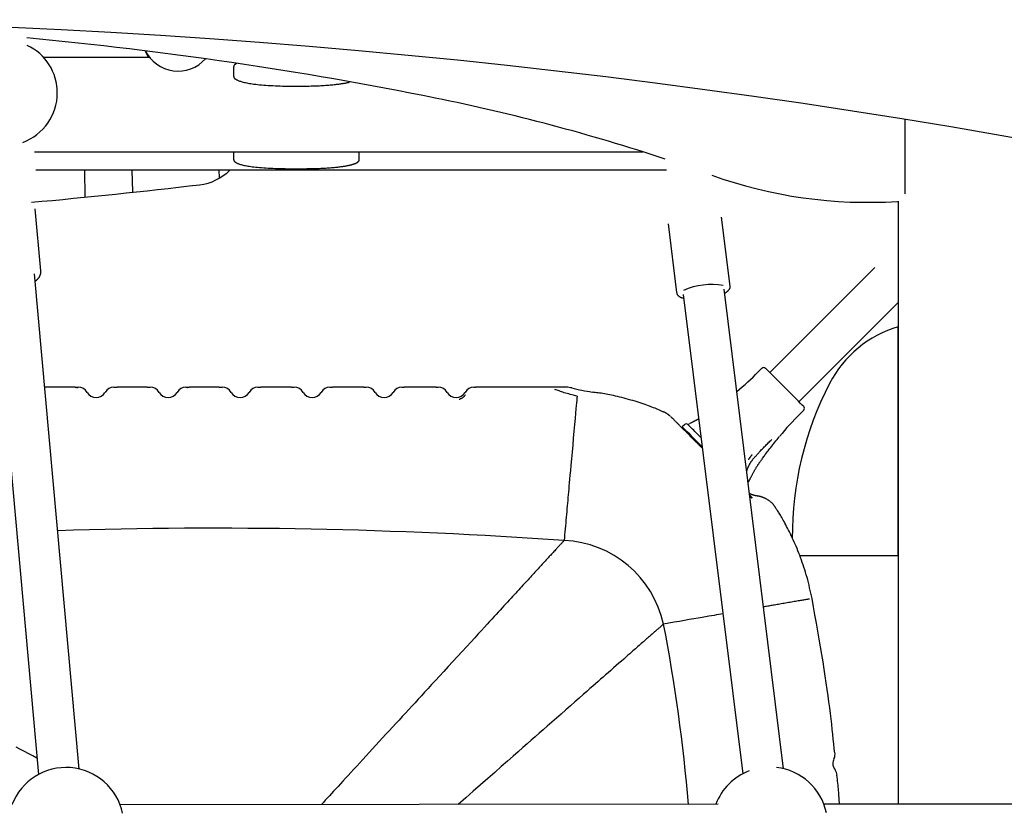
# Model space of a CAD drawing. Extents: x -5971 to 17235, y -2225 to 2730.
# Drawn here: x 1860 to 2243, y -273 to 35 of the extents above; entities that cross this region are included whole.
import ezdxf

# ---------------------------------------------------------------- set-up
doc = ezdxf.new("R2010")
doc.units = 0

msp = doc.modelspace()

# ---------------------------------------------------------------- linework, layer by layer
at = {"color": 7, "linetype": 'Continuous'}
for p, q in [((1910.67, 20.63), (1869.39, 20.63)), ((1943.29, 13.2), (1943.29, 17.16)), ((2204.2, -3.43), (2204.2, -32.34)), ((1865.84, -16.04), (2102.35, -16.04)), ((1943.29, -19.17), (1943.29, -16.04)), ((1992.11, -19.17), (1992.11, -16.04)), ((2111.59, -23.17), (1866.39, -23.17)), ((1885.29, -23.17), (1885.39, -33.54)), ((1903.64, -23.17), (1903.99, -31.64)), ((1937.78, -26.07), (1937.67, -23.17)), ((2201.7, -35.3), (2201.7, -269.88)), ((1868.3, -62.4), (1866.13, -38.29)), ((2136.35, -68.27), (2133.03, -41.52)), ((2112.19, -44.11), (2115.51, -70.85)), ((2192.65, -61.06), (2151.75, -101.96)), ((1849.95, -64.92), (1867.35, -258.33)), ((1883.23, -256.2), (1865.88, -63.49)), ((1868.28, -62.3), (1868.3, -62.4)), ((2118.11, -71.5), (2141.24, -258.03)), ((2157.12, -256.06), (2133.99, -69.53)), ((2163.06, -113.27), (2201.7, -74.64)), ((2201.59, -84.14), (2201.59, -173.13)), ((2148.66, -100.29), (2147.25, -101.7)), ((1869.86, -107.65), (1869.98, -107.65)), ((1881.59, -107.65), (1869.98, -107.65)), ((1909.6, -107.65), (1897.97, -107.65)), ((1937.65, -107.65), (1925.94, -107.65)), ((1965.74, -107.65), (1953.87, -107.65)), ((2036.72, -107.65), (2037.35, -107.65)), ((2163.51, -117.97), (2164.93, -116.55)), ((2118.58, -122.24), (2117.73, -123.09)), ((2152.6, -127.94), (2152.16, -128.39)), ((2124.8, -130.52), (2124.73, -130.59)), ((2144.92, -150.78), (2143.94, -149.8)), ((2143.94, -149.8), (2144.92, -150.78)), ((2164.54, -173.13), (2201.7, -173.13)), ((2131.68, -269.93), (1899.12, -270.09)), ((2351.99, -269.78), (2172.8, -269.9))]:
    msp.add_line(p, q, dxfattribs=at)
for points in [[(1908.7, 23.37), (1909.81, 21.3), (1910.28, 20.63)], [(1944.35, 18.27), (1944.29, 18.24), (1944.23, 18.21), (1944.16, 18.17), (1944.1, 18.14), (1944.04, 18.11), (1943.98, 18.08), (1943.93, 18.04), (1943.87, 18.01), (1943.82, 17.97), (1943.77, 17.94), (1943.72, 17.9), (1943.68, 17.86), (1943.64, 17.82), (1943.6, 17.79), (1943.56, 17.75), (1943.53, 17.71), (1943.49, 17.68), (1943.47, 17.64), (1943.44, 17.6), (1943.41, 17.57), (1943.39, 17.53), (1943.37, 17.5), (1943.36, 17.47), (1943.34, 17.43), (1943.33, 17.4), (1943.32, 17.36), (1943.31, 17.33), (1943.3, 17.3), (1943.3, 17.26), (1943.29, 17.23), (1943.29, 17.2), (1943.29, 17.16)], [(1943.29, 13.2), (1943.29, 13.18), (1943.29, 13.16), (1943.29, 13.14), (1943.29, 13.12), (1943.29, 13.1), (1943.3, 13.08), (1943.3, 13.05), (1943.31, 13.03), (1943.31, 13.01), (1943.32, 12.98), (1943.33, 12.95), (1943.34, 12.92), (1943.36, 12.89), (1943.37, 12.86), (1943.39, 12.83), (1943.41, 12.79), (1943.44, 12.76), (1943.47, 12.72), (1943.5, 12.67), (1943.54, 12.63), (1943.59, 12.57), (1943.65, 12.52), (1943.71, 12.46), (1943.79, 12.39), (1943.88, 12.32), (1943.99, 12.25), (1944.11, 12.16), (1944.25, 12.08), (1944.41, 11.99), (1944.6, 11.9), (1944.8, 11.8), (1945.04, 11.7), (1945.3, 11.6), (1945.58, 11.5), (1945.9, 11.39), (1946.24, 11.29), (1946.61, 11.18), (1947.01, 11.08), (1947.43, 10.98), (1947.87, 10.87), (1948.34, 10.77), (1948.84, 10.68), (1949.37, 10.58), (1949.93, 10.49), (1950.53, 10.4), (1951.17, 10.31), (1951.84, 10.23), (1952.56, 10.15), (1953.32, 10.07), (1954.12, 10), (1954.96, 9.93), (1955.83, 9.87), (1956.72, 9.81), (1957.63, 9.76), (1958.55, 9.71), (1959.49, 9.66), (1960.42, 9.63), (1961.36, 9.59), (1962.3, 9.56), (1963.24, 9.54), (1964.18, 9.52), (1965.13, 9.51), (1966.08, 9.5), (1967.03, 9.49), (1967.98, 9.49), (1968.93, 9.5), (1969.87, 9.51), (1970.79, 9.52), (1971.7, 9.54), (1972.58, 9.56), (1973.44, 9.58), (1974.26, 9.6), (1975.05, 9.63), (1975.8, 9.66), (1976.51, 9.69), (1977.2, 9.72), (1977.85, 9.76), (1978.49, 9.8), (1979.1, 9.84), (1979.69, 9.88), (1980.26, 9.93), (1980.82, 9.97), (1981.35, 10.02), (1981.87, 10.07), (1982.37, 10.12), (1982.85, 10.17), (1983.3, 10.22), (1983.73, 10.28), (1984.14, 10.33), (1984.53, 10.38), (1984.9, 10.43), (1985.24, 10.48), (1985.57, 10.52), (1985.88, 10.57), (1986.17, 10.62), (1986.45, 10.67), (1986.71, 10.72), (1986.96, 10.78), (1987.21, 10.83), (1987.44, 10.88), (1987.66, 10.93), (1987.88, 10.98), (1988.1, 11.03), (1988.32, 11.08)], [(1943.29, -19.17), (1943.29, -19.19), (1943.29, -19.21), (1943.29, -19.23), (1943.29, -19.25), (1943.29, -19.27), (1943.3, -19.29), (1943.3, -19.32), (1943.31, -19.34), (1943.31, -19.36), (1943.32, -19.39), (1943.33, -19.42), (1943.34, -19.44), (1943.36, -19.47), (1943.37, -19.51), (1943.39, -19.54), (1943.41, -19.58), (1943.44, -19.61), (1943.47, -19.65), (1943.5, -19.7), (1943.54, -19.74), (1943.59, -19.79), (1943.65, -19.85), (1943.71, -19.91), (1943.79, -19.97), (1943.88, -20.04), (1943.99, -20.11), (1944.11, -20.19), (1944.25, -20.28), (1944.41, -20.36), (1944.6, -20.46), (1944.8, -20.55), (1945.04, -20.64), (1945.3, -20.74), (1945.58, -20.84), (1945.9, -20.94), (1946.24, -21.04), (1946.61, -21.13), (1947.01, -21.23), (1947.43, -21.33), (1947.87, -21.42), (1948.34, -21.51), (1948.84, -21.61), (1949.37, -21.69), (1949.93, -21.78), (1950.53, -21.86), (1951.17, -21.94), (1951.84, -22.01), (1952.56, -22.08), (1953.32, -22.15), (1954.12, -22.21), (1954.96, -22.27), (1955.83, -22.32), (1956.72, -22.37), (1957.63, -22.42), (1958.55, -22.46), (1959.49, -22.5), (1960.42, -22.53), (1961.36, -22.56), (1962.3, -22.58), (1963.24, -22.6), (1964.18, -22.62), (1965.13, -22.63), (1966.08, -22.64), (1967.03, -22.64), (1967.98, -22.64), (1968.93, -22.64), (1969.87, -22.63), (1970.79, -22.62), (1971.7, -22.6), (1972.58, -22.59), (1973.44, -22.57), (1974.26, -22.55), (1975.05, -22.53), (1975.8, -22.5), (1976.51, -22.48), (1977.2, -22.45), (1977.85, -22.42), (1978.49, -22.38), (1979.1, -22.35), (1979.69, -22.31), (1980.26, -22.27), (1980.82, -22.23), (1981.36, -22.19), (1981.88, -22.15), (1982.38, -22.1), (1982.86, -22.06), (1983.32, -22.01), (1983.76, -21.96), (1984.18, -21.92), (1984.58, -21.87), (1984.97, -21.82), (1985.33, -21.77), (1985.67, -21.72), (1986, -21.67), (1986.32, -21.62), (1986.61, -21.57), (1986.9, -21.53), (1987.17, -21.48), (1987.42, -21.43), (1987.67, -21.38), (1987.9, -21.33), (1988.12, -21.28), (1988.34, -21.23), (1988.54, -21.19), (1988.73, -21.14), (1988.91, -21.09), (1989.09, -21.05), (1989.25, -21), (1989.41, -20.96), (1989.56, -20.91), (1989.71, -20.86), (1989.85, -20.82), (1989.99, -20.77), (1990.12, -20.73), (1990.24, -20.68), (1990.36, -20.63), (1990.48, -20.59), (1990.59, -20.54), (1990.7, -20.5), (1990.8, -20.45), (1990.9, -20.41), (1990.99, -20.36), (1991.08, -20.32), (1991.16, -20.27), (1991.24, -20.23), (1991.31, -20.19), (1991.38, -20.14), (1991.45, -20.1), (1991.51, -20.05), (1991.58, -20), (1991.63, -19.96), (1991.68, -19.91), (1991.73, -19.87), (1991.78, -19.82), (1991.82, -19.78), (1991.86, -19.74), (1991.9, -19.7), (1991.93, -19.66), (1991.96, -19.62), (1991.98, -19.59), (1992.01, -19.55), (1992.03, -19.52), (1992.04, -19.48), (1992.06, -19.45), (1992.07, -19.41), (1992.08, -19.38), (1992.09, -19.34), (1992.09, -19.31), (1992.1, -19.27), (1992.1, -19.24), (1992.11, -19.21), (1992.11, -19.17)], [(1866.14, -66.37), (1866.25, -66.29), (1866.36, -66.2), (1866.47, -66.12), (1866.58, -66.03), (1866.68, -65.94), (1866.79, -65.85), (1866.89, -65.76), (1866.99, -65.66), (1867.08, -65.56), (1867.18, -65.46), (1867.27, -65.36), (1867.35, -65.25), (1867.43, -65.14), (1867.51, -65.03), (1867.59, -64.92), (1867.66, -64.8), (1867.73, -64.68), (1867.8, -64.56), (1867.86, -64.44), (1867.92, -64.32), (1867.98, -64.2), (1868.03, -64.08), (1868.08, -63.96), (1868.12, -63.84), (1868.16, -63.72), (1868.2, -63.61), (1868.23, -63.5), (1868.25, -63.39), (1868.27, -63.29), (1868.29, -63.18), (1868.3, -63.08), (1868.31, -62.98), (1868.31, -62.89), (1868.31, -62.8), (1868.3, -62.71), (1868.29, -62.62), (1868.28, -62.53), (1868.27, -62.44), (1868.25, -62.36), (1868.24, -62.27)], [(2134.17, -71.01), (2134.24, -70.97), (2134.32, -70.94), (2134.39, -70.9), (2134.47, -70.86), (2134.54, -70.83), (2134.62, -70.79), (2134.69, -70.74), (2134.77, -70.7), (2134.84, -70.65), (2134.92, -70.6), (2135, -70.55), (2135.07, -70.5), (2135.15, -70.44), (2135.23, -70.38), (2135.3, -70.32), (2135.38, -70.25), (2135.46, -70.18), (2135.53, -70.11), (2135.61, -70.04), (2135.68, -69.96), (2135.75, -69.89), (2135.82, -69.81), (2135.88, -69.73), (2135.95, -69.65), (2136, -69.57), (2136.06, -69.49), (2136.11, -69.41), (2136.15, -69.33), (2136.19, -69.25), (2136.23, -69.17), (2136.26, -69.09), (2136.28, -69.01), (2136.3, -68.93), (2136.32, -68.85), (2136.33, -68.76), (2136.33, -68.68), (2136.34, -68.6), (2136.34, -68.52), (2136.34, -68.44), (2136.34, -68.36)], [(2115.54, -70.87), (2115.54, -70.91), (2115.54, -70.95), (2115.54, -71), (2115.54, -71.04), (2115.54, -71.09), (2115.55, -71.13), (2115.56, -71.18), (2115.58, -71.23), (2115.6, -71.29), (2115.62, -71.34), (2115.65, -71.4), (2115.69, -71.46), (2115.72, -71.52), (2115.76, -71.58), (2115.81, -71.64), (2115.85, -71.7), (2115.9, -71.76), (2115.96, -71.83), (2116.02, -71.89), (2116.08, -71.95), (2116.14, -72.01), (2116.21, -72.07), (2116.28, -72.13), (2116.36, -72.19), (2116.44, -72.25), (2116.52, -72.3), (2116.6, -72.35), (2116.69, -72.4), (2116.78, -72.45), (2116.87, -72.5), (2116.96, -72.55), (2117.04, -72.59), (2117.13, -72.63), (2117.21, -72.67), (2117.3, -72.7), (2117.38, -72.74), (2117.46, -72.77), (2117.54, -72.8), (2117.62, -72.82), (2117.7, -72.85), (2117.78, -72.87), (2117.85, -72.89), (2117.93, -72.91), (2118, -72.92), (2118.07, -72.94), (2118.15, -72.95), (2118.22, -72.97), (2118.29, -72.98)], [(2164.93, -115.14), (2164.93, -115.14), (2164.37, -114.58), (2163.73, -113.94), (2162.89, -113.1), (2161.85, -112.06), (2160.67, -110.88), (2159.39, -109.6), (2150.08, -100.29)], [(1881.59, -107.65), (1882.14, -107.69), (1882.69, -107.81)], [(1881.59, -107.65), (1882.85, -107.65)], [(1896.72, -107.65), (1897.97, -107.65)], [(1909.6, -107.65), (1910.85, -107.65)], [(1924.72, -107.65), (1925.94, -107.65)], [(1925.14, -107.73), (1925.38, -107.69), (1925.94, -107.65)], [(1937.65, -107.65), (1938.85, -107.65)], [(1952.72, -107.65), (1953.87, -107.65)], [(1965.74, -107.65), (1966.85, -107.65)], [(1980.72, -107.65), (1981.76, -107.65)], [(1993.87, -107.65), (1981.76, -107.65)], [(1993.87, -107.65), (1994.85, -107.65)], [(2008.72, -107.65), (2009.59, -107.65)], [(2022.07, -107.65), (2009.59, -107.65)], [(2022.07, -107.65), (2022.85, -107.65)], [(2031.02, -112.29), (2031.2, -112.23), (2031.37, -112.16), (2031.54, -112.09), (2031.71, -112.02), (2031.88, -111.94), (2032.04, -111.85), (2032.2, -111.76), (2032.35, -111.66), (2032.5, -111.56), (2032.64, -111.44), (2032.77, -111.32), (2032.9, -111.19), (2033.03, -111.06), (2033.15, -110.92), (2033.27, -110.78), (2033.39, -110.64)], [(2072.68, -107.65), (2037.35, -107.65)], [(2076.81, -111.12), (2076.15, -110.95), (2075.48, -110.78), (2074.83, -110.61), (2074.19, -110.44), (2073.56, -110.27), (2072.96, -110.1), (2072.37, -109.93), (2071.82, -109.76), (2071.3, -109.6), (2070.8, -109.44), (2070.33, -109.27), (2069.88, -109.11), (2069.45, -108.95), (2069.03, -108.79), (2068.61, -108.63), (2068.21, -108.48)], [(2110.42, -117.3), (2109.89, -117.06), (2109.36, -116.82), (2108.82, -116.58), (2108.27, -116.34), (2107.71, -116.1), (2107.14, -115.85), (2106.55, -115.61), (2105.94, -115.36), (2105.31, -115.12), (2104.65, -114.87), (2103.97, -114.62), (2103.27, -114.37), (2102.54, -114.12), (2101.79, -113.87), (2101.01, -113.62), (2100.21, -113.37), (2099.39, -113.12), (2098.55, -112.86), (2097.69, -112.62), (2096.83, -112.37), (2095.96, -112.13), (2095.1, -111.9), (2094.24, -111.68), (2093.4, -111.46), (2092.58, -111.26), (2091.78, -111.07), (2091, -110.89), (2090.24, -110.73), (2089.51, -110.57), (2088.8, -110.43), (2088.1, -110.3), (2087.44, -110.18), (2086.79, -110.08), (2086.17, -109.99), (2085.56, -109.9), (2084.97, -109.83), (2084.39, -109.76), (2083.82, -109.7), (2083.25, -109.64), (2082.69, -109.58)], [(2076.82, -111.13), (2076.79, -111.44), (2076.76, -111.79), (2076.72, -112.25), (2076.66, -112.85), (2076.59, -113.66), (2076.5, -114.7), (2076.38, -116.04), (2076.23, -117.73), (2076.04, -119.78), (2075.83, -122.15), (2075.6, -124.73), (2075.35, -127.45), (2075.1, -130.21), (2074.86, -132.93), (2074.62, -135.53), (2074.41, -137.91), (2074.22, -140.01), (2074.05, -141.85), (2073.91, -143.46), (2073.78, -144.89), (2073.67, -146.18), (2073.56, -147.35), (2073.46, -148.45), (2073.36, -149.52), (2073.27, -150.59), (2073.17, -151.67), (2073.07, -152.76), (2072.98, -153.84), (2072.88, -154.94), (2072.78, -156.04), (2072.68, -157.15), (2072.58, -158.26), (2072.48, -159.37), (2072.38, -160.49), (2072.28, -161.62), (2072.17, -162.75), (2072.07, -163.88), (2071.97, -165.01), (2071.87, -166.14), (2071.77, -167.27)], [(2113.19, -119.07), (2113.12, -119), (2113.04, -118.93), (2112.97, -118.86), (2112.89, -118.79), (2112.81, -118.73), (2112.73, -118.66), (2112.65, -118.58), (2112.56, -118.51), (2112.46, -118.44), (2112.36, -118.37), (2112.26, -118.29), (2112.16, -118.22), (2112.05, -118.15), (2111.95, -118.07), (2111.84, -118), (2111.73, -117.93), (2111.63, -117.86), (2111.52, -117.8), (2111.42, -117.74), (2111.32, -117.68), (2111.23, -117.62), (2111.13, -117.57), (2111.05, -117.52), (2110.96, -117.48), (2110.89, -117.44), (2110.81, -117.4), (2110.75, -117.37), (2110.68, -117.34), (2110.62, -117.32), (2110.56, -117.3), (2110.5, -117.27), (2110.44, -117.25)], [(2125.54, -131.4), (2125.35, -131.21), (2125.17, -131.03), (2124.98, -130.84), (2124.79, -130.65), (2124.6, -130.46), (2124.41, -130.27), (2124.21, -130.06), (2124, -129.86), (2123.79, -129.64), (2123.57, -129.42), (2123.34, -129.2), (2123.11, -128.97), (2122.87, -128.73), (2122.62, -128.48), (2122.37, -128.23), (2122.11, -127.97), (2121.85, -127.71), (2121.58, -127.44), (2121.31, -127.17), (2121.04, -126.9), (2120.76, -126.62), (2120.49, -126.35), (2120.22, -126.08), (2119.95, -125.81), (2119.68, -125.54), (2119.43, -125.28), (2119.17, -125.03), (2118.92, -124.78), (2118.68, -124.54), (2118.44, -124.3), (2118.2, -124.06), (2117.97, -123.83), (2117.74, -123.6), (2117.52, -123.38), (2117.3, -123.16), (2117.09, -122.95), (2116.88, -122.74), (2116.67, -122.53), (2116.47, -122.33), (2116.27, -122.13), (2116.08, -121.94), (2115.88, -121.74), (2115.7, -121.56), (2115.51, -121.37), (2115.34, -121.19), (2115.16, -121.02), (2114.99, -120.85), (2114.83, -120.69), (2114.68, -120.53), (2114.53, -120.38), (2114.38, -120.24), (2114.25, -120.11), (2114.13, -119.99), (2114.01, -119.87), (2113.91, -119.77), (2113.82, -119.68), (2113.75, -119.61), (2113.69, -119.54), (2113.63, -119.49), (2113.59, -119.45), (2113.55, -119.41), (2113.52, -119.38), (2113.49, -119.35), (2113.46, -119.32)], [(2121.4, -123.65), (2121.03, -123.28), (2120.44, -122.69), (2120.07, -122.32), (2119.97, -122.22), (2119.94, -122.18), (2119.93, -122.18)], [(2124.12, -119.97), (2124.03, -120.02), (2123.93, -120.07), (2123.84, -120.12), (2123.74, -120.17), (2123.64, -120.23), (2123.53, -120.28), (2123.42, -120.34), (2123.31, -120.41), (2123.18, -120.47), (2123.05, -120.54), (2122.91, -120.61), (2122.77, -120.68), (2122.62, -120.76), (2122.46, -120.84), (2122.3, -120.92), (2122.13, -121.01), (2121.96, -121.1), (2121.79, -121.19), (2121.61, -121.28), (2121.42, -121.38), (2121.24, -121.48), (2121.05, -121.58), (2120.86, -121.68), (2120.67, -121.78)], [(2125.47, -130.83), (2123.21, -128.57), (2121.83, -127.19), (2120.61, -125.97), (2119.58, -124.95), (2117.73, -123.09)], [(2125.03, -127.28), (2123.51, -125.76), (2123.03, -125.28), (2122.57, -124.82), (2122.15, -124.4), (2121.76, -124.01), (2121.4, -123.65)], [(2145.66, -135.13), (2145.87, -134.89), (2146.09, -134.65), (2146.3, -134.41), (2146.52, -134.16), (2146.74, -133.91), (2146.97, -133.66), (2147.2, -133.41), (2147.44, -133.15), (2147.68, -132.88), (2147.93, -132.61), (2148.19, -132.34), (2148.46, -132.06), (2148.73, -131.77), (2149.01, -131.48), (2149.29, -131.19), (2149.59, -130.89), (2149.89, -130.58), (2150.2, -130.27), (2150.51, -129.96), (2150.83, -129.64), (2151.15, -129.32), (2151.47, -129), (2151.8, -128.68), (2152.12, -128.36)], [(2147.96, -136.68), (2148.14, -136.41), (2148.34, -136.13), (2148.53, -135.85), (2148.73, -135.57), (2148.94, -135.27), (2149.16, -134.97), (2149.38, -134.65), (2149.63, -134.32), (2149.88, -133.97), (2150.15, -133.6), (2150.44, -133.22), (2150.74, -132.82), (2151.06, -132.4), (2151.4, -131.97), (2151.75, -131.51), (2152.11, -131.05), (2152.49, -130.56), (2152.89, -130.07), (2153.3, -129.56), (2153.72, -129.04), (2154.15, -128.51), (2154.58, -127.98), (2155.02, -127.44), (2155.46, -126.9)], [(2144.88, -133.82), (2144.84, -133.86), (2144.81, -133.9), (2144.78, -133.95), (2144.74, -133.99), (2144.71, -134.04), (2144.67, -134.1), (2144.63, -134.15), (2144.58, -134.21), (2144.53, -134.28), (2144.48, -134.34), (2144.43, -134.42), (2144.37, -134.49), (2144.31, -134.57), (2144.25, -134.65), (2144.19, -134.73), (2144.13, -134.81), (2144.07, -134.9), (2144.01, -134.98), (2143.95, -135.06), (2143.89, -135.14), (2143.84, -135.21), (2143.78, -135.28), (2143.73, -135.35), (2143.68, -135.42), (2143.64, -135.48), (2143.6, -135.53), (2143.56, -135.59), (2143.52, -135.64), (2143.49, -135.68), (2143.46, -135.73), (2143.43, -135.77), (2143.39, -135.81)], [(2142.77, -140.38), (2142.79, -140.31), (2142.81, -140.24), (2142.83, -140.16), (2142.85, -140.09), (2142.88, -140.01), (2142.9, -139.93), (2142.93, -139.84), (2142.96, -139.75), (2142.99, -139.65), (2143.03, -139.54), (2143.07, -139.43), (2143.12, -139.32), (2143.17, -139.19), (2143.22, -139.06), (2143.28, -138.93), (2143.34, -138.79), (2143.4, -138.64), (2143.47, -138.49), (2143.54, -138.34), (2143.62, -138.18), (2143.7, -138.02), (2143.78, -137.86), (2143.86, -137.69), (2143.95, -137.53), (2144.04, -137.37), (2144.14, -137.2), (2144.23, -137.04), (2144.33, -136.88), (2144.43, -136.72), (2144.53, -136.57), (2144.64, -136.41), (2144.74, -136.26), (2144.85, -136.12), (2144.97, -135.97), (2145.08, -135.83), (2145.19, -135.69), (2145.31, -135.55), (2145.43, -135.41), (2145.54, -135.27), (2145.66, -135.13)], [(2143.39, -144.62), (2143.45, -144.51), (2143.51, -144.39), (2143.58, -144.28), (2143.64, -144.16), (2143.71, -144.04), (2143.78, -143.91), (2143.85, -143.78), (2143.92, -143.65), (2143.99, -143.51), (2144.07, -143.36), (2144.15, -143.21), (2144.23, -143.05), (2144.31, -142.89), (2144.4, -142.72), (2144.48, -142.55), (2144.58, -142.37), (2144.67, -142.19), (2144.77, -142), (2144.87, -141.81), (2144.97, -141.61), (2145.08, -141.41), (2145.18, -141.21), (2145.29, -141.01), (2145.4, -140.81), (2145.51, -140.61), (2145.62, -140.41), (2145.73, -140.21), (2145.85, -140.01), (2145.96, -139.81), (2146.07, -139.62), (2146.18, -139.42), (2146.29, -139.23), (2146.41, -139.05), (2146.51, -138.86), (2146.62, -138.68), (2146.73, -138.51), (2146.84, -138.34), (2146.95, -138.17), (2147.05, -138.01), (2147.15, -137.85), (2147.26, -137.69), (2147.36, -137.54), (2147.46, -137.39), (2147.56, -137.25), (2147.66, -137.11), (2147.76, -136.96), (2147.86, -136.82), (2147.96, -136.68)], [(2146.98, -149.98), (2146.85, -149.96), (2146.72, -149.94), (2146.6, -149.92), (2146.47, -149.9), (2146.34, -149.88), (2146.21, -149.85), (2146.09, -149.82), (2145.96, -149.8), (2145.83, -149.76), (2145.7, -149.73), (2145.58, -149.69), (2145.45, -149.66), (2145.33, -149.62), (2145.21, -149.58), (2145.1, -149.54), (2144.99, -149.5), (2144.88, -149.46), (2144.78, -149.42), (2144.68, -149.39), (2144.59, -149.35), (2144.5, -149.32), (2144.42, -149.28), (2144.34, -149.25), (2144.27, -149.22), (2144.2, -149.19), (2144.14, -149.16), (2144.09, -149.13), (2144.03, -149.1), (2143.98, -149.08), (2143.94, -149.05), (2143.89, -149.03), (2143.84, -149)], [(2153.98, -154.48), (2153.94, -154.41), (2153.9, -154.34), (2153.85, -154.26), (2153.81, -154.18), (2153.76, -154.1), (2153.7, -154.02), (2153.64, -153.93), (2153.58, -153.84), (2153.5, -153.74), (2153.42, -153.64), (2153.33, -153.54), (2153.23, -153.42), (2153.13, -153.31), (2153.02, -153.19), (2152.9, -153.07), (2152.77, -152.94), (2152.64, -152.81), (2152.5, -152.68), (2152.35, -152.55), (2152.2, -152.41), (2152.05, -152.28), (2151.89, -152.14), (2151.73, -152.01), (2151.57, -151.89), (2151.4, -151.77), (2151.23, -151.65), (2151.06, -151.53), (2150.89, -151.42), (2150.72, -151.32), (2150.55, -151.22), (2150.38, -151.12), (2150.2, -151.03), (2150.03, -150.94), (2149.86, -150.86), (2149.68, -150.78), (2149.51, -150.71), (2149.34, -150.64), (2149.18, -150.57), (2149.01, -150.51), (2148.86, -150.45), (2148.7, -150.39), (2148.56, -150.34), (2148.41, -150.3), (2148.27, -150.26), (2148.14, -150.22), (2148.01, -150.19), (2147.89, -150.16), (2147.78, -150.13), (2147.66, -150.11), (2147.56, -150.09), (2147.45, -150.07), (2147.35, -150.06), (2147.26, -150.05), (2147.16, -150.03), (2147.07, -150.02), (2146.98, -150.02)], [(2168.17, -189.88), (2167.94, -188.84), (2167.71, -187.8), (2167.48, -186.76), (2167.25, -185.72), (2167, -184.69), (2166.75, -183.66), (2166.49, -182.64), (2166.23, -181.64), (2165.95, -180.64), (2165.65, -179.65), (2165.35, -178.67), (2165.04, -177.7), (2164.72, -176.75), (2164.4, -175.8), (2164.07, -174.87), (2163.73, -173.95), (2163.39, -173.05), (2163.04, -172.15), (2162.69, -171.27), (2162.33, -170.4), (2161.97, -169.54), (2161.61, -168.7), (2161.24, -167.87), (2160.87, -167.05), (2160.5, -166.24), (2160.12, -165.45), (2159.75, -164.68), (2159.37, -163.93), (2159, -163.2), (2158.64, -162.49), (2158.29, -161.81), (2157.94, -161.16), (2157.61, -160.54), (2157.29, -159.95), (2156.98, -159.4), (2156.69, -158.87), (2156.4, -158.37), (2156.13, -157.9), (2155.87, -157.46), (2155.63, -157.05), (2155.39, -156.67), (2155.17, -156.31), (2154.95, -155.98), (2154.75, -155.66), (2154.55, -155.35), (2154.35, -155.06), (2154.16, -154.77), (2153.97, -154.49)], [(2071.77, -167.27), (2071.77, -167.28), (2071.76, -167.28), (2071.76, -167.28), (2071.76, -167.28), (2071.76, -167.29), (2071.75, -167.29), (2071.75, -167.29), (2071.75, -167.3), (2071.74, -167.3), (2071.73, -167.31), (2071.73, -167.32), (2071.72, -167.33), (2071.71, -167.34), (2071.7, -167.34), (2071.69, -167.36), (2071.68, -167.37), (2071.67, -167.38), (2071.66, -167.39), (2071.65, -167.4), (2071.63, -167.42), (2071.62, -167.44), (2071.6, -167.46), (2071.57, -167.49), (2071.55, -167.52), (2071.52, -167.55), (2071.48, -167.59), (2071.44, -167.63), (2071.39, -167.68), (2071.34, -167.74), (2071.28, -167.81), (2071.21, -167.88), (2071.13, -167.97), (2071.04, -168.06), (2070.95, -168.17), (2070.84, -168.28), (2070.72, -168.41), (2070.59, -168.55), (2070.45, -168.7), (2070.3, -168.87), (2070.14, -169.05), (2069.96, -169.24), (2069.77, -169.44), (2069.57, -169.66), (2069.36, -169.89), (2069.13, -170.14), (2068.9, -170.4), (2068.65, -170.67), (2068.38, -170.96), (2068.11, -171.26), (2067.82, -171.57), (2067.52, -171.9), (2067.21, -172.24), (2066.89, -172.58), (2066.56, -172.94), (2066.23, -173.31), (2065.88, -173.68), (2065.53, -174.07), (2065.17, -174.46), (2064.81, -174.85), (2064.43, -175.26), (2064.06, -175.67), (2063.67, -176.09), (2063.28, -176.51), (2062.88, -176.95), (2062.48, -177.38), (2062.07, -177.83), (2061.66, -178.28), (2061.24, -178.73), (2060.82, -179.19), (2060.39, -179.66), (2059.96, -180.13), (2059.53, -180.6), (2059.09, -181.08), (2058.64, -181.57), (2058.19, -182.06), (2057.73, -182.56), (2057.25, -183.07), (2056.77, -183.6), (2056.28, -184.14), (2055.77, -184.69), (2055.24, -185.26), (2054.7, -185.85), (2054.15, -186.46), (2053.57, -187.08), (2052.99, -187.72), (2052.38, -188.38), (2051.76, -189.06), (2051.12, -189.76), (2050.46, -190.47), (2049.78, -191.21), (2049.09, -191.96), (2048.38, -192.74), (2047.65, -193.53), (2046.9, -194.35), (2046.14, -195.18), (2045.35, -196.04), (2044.54, -196.91), (2043.7, -197.83), (2042.81, -198.81), (2041.84, -199.85), (2040.8, -200.99), (2039.65, -202.24), (2038.39, -203.61), (2037, -205.13), (2035.47, -206.79), (2033.82, -208.59), (2032.09, -210.47), (2030.31, -212.42), (2028.5, -214.38), (2026.71, -216.33), (2024.97, -218.23), (2023.3, -220.04), (2021.73, -221.75), (2020.26, -223.36), (2018.86, -224.87), (2017.54, -226.32), (2016.26, -227.71), (2015.01, -229.07), (2013.79, -230.4), (2012.57, -231.73), (2011.34, -233.06), (2010.11, -234.41), (2008.86, -235.76), (2007.61, -237.13), (2006.34, -238.51), (2005.07, -239.89), (2003.79, -241.29), (2002.5, -242.69), (2001.2, -244.11), (1999.89, -245.53), (1998.59, -246.94), (1997.3, -248.35), (1996.02, -249.75), (1994.75, -251.12), (1993.52, -252.47), (1992.31, -253.79), (1991.13, -255.07), (1989.99, -256.31), (1988.89, -257.51), (1987.82, -258.67), (1986.78, -259.8), (1985.79, -260.89), (1984.82, -261.94), (1983.89, -262.95), (1983, -263.92), (1982.14, -264.86), (1981.31, -265.76), (1980.5, -266.65), (1979.7, -267.51), (1978.92, -268.36), (1978.15, -269.2), (1977.38, -270.04)], [(2163.31, -172.94), (2163.77, -173.06), (2164.54, -173.13)], [(2167.2, -190.05), (2166.95, -190.09), (2166.68, -190.14), (2166.42, -190.18), (2166.14, -190.23), (2165.85, -190.28), (2165.54, -190.33), (2165.22, -190.39), (2164.87, -190.45), (2164.5, -190.51), (2164.1, -190.58), (2163.68, -190.65), (2163.24, -190.73), (2162.78, -190.81), (2162.3, -190.89), (2161.8, -190.98), (2161.28, -191.07), (2160.74, -191.16), (2160.19, -191.25), (2159.63, -191.35), (2159.06, -191.45), (2158.49, -191.55), (2157.91, -191.64), (2157.35, -191.74), (2156.78, -191.84), (2156.23, -191.93), (2155.69, -192.03), (2155.15, -192.12), (2154.63, -192.21), (2154.13, -192.29), (2153.63, -192.38), (2153.15, -192.46), (2152.68, -192.54), (2152.23, -192.62), (2151.79, -192.7), (2151.36, -192.77), (2150.94, -192.84), (2150.53, -192.91), (2150.12, -192.98), (2149.72, -193.05), (2149.32, -193.12)], [(2176.99, -250.07), (2176.82, -248.25), (2176.64, -246.42), (2176.45, -244.57), (2176.26, -242.69), (2176.05, -240.76), (2175.84, -238.78), (2175.6, -236.73), (2175.35, -234.61), (2175.07, -232.4), (2174.77, -230.11), (2174.45, -227.72), (2174.1, -225.26), (2173.73, -222.7), (2173.33, -220.06), (2172.91, -217.34), (2172.46, -214.53), (2171.98, -211.63), (2171.48, -208.67), (2170.96, -205.63), (2170.42, -202.55), (2169.87, -199.42), (2169.31, -196.26), (2168.74, -193.08), (2168.17, -189.88)], [(2133.53, -195.83), (2132.73, -195.97), (2131.9, -196.11), (2131.04, -196.26), (2130.12, -196.42), (2129.11, -196.59), (2128.01, -196.78), (2126.78, -196.99), (2125.42, -197.23), (2123.9, -197.49), (2122.24, -197.77), (2120.45, -198.08), (2118.57, -198.4), (2116.61, -198.74), (2114.59, -199.09), (2112.52, -199.44), (2110.44, -199.8)], [(2110.44, -199.8), (2110.44, -199.8), (2110.44, -199.8), (2110.43, -199.8), (2110.43, -199.81), (2110.43, -199.81), (2110.42, -199.81), (2110.42, -199.81), (2110.41, -199.82), (2110.41, -199.82), (2110.4, -199.83), (2110.39, -199.84), (2110.39, -199.84), (2110.38, -199.85), (2110.37, -199.86), (2110.36, -199.87), (2110.34, -199.88), (2110.33, -199.89), (2110.32, -199.9), (2110.3, -199.92), (2110.29, -199.93), (2110.27, -199.95), (2110.25, -199.97), (2110.22, -199.99), (2110.19, -200.02), (2110.16, -200.05), (2110.12, -200.08), (2110.07, -200.12), (2110.02, -200.17), (2109.96, -200.22), (2109.89, -200.28), (2109.81, -200.35), (2109.72, -200.43), (2109.63, -200.51), (2109.52, -200.61), (2109.4, -200.71), (2109.27, -200.83), (2109.12, -200.95), (2108.97, -201.09), (2108.8, -201.24), (2108.61, -201.4), (2108.41, -201.58), (2108.2, -201.76), (2107.98, -201.96), (2107.74, -202.17), (2107.48, -202.39), (2107.22, -202.63), (2106.94, -202.88), (2106.64, -203.14), (2106.33, -203.41), (2106.01, -203.69), (2105.67, -203.99), (2105.33, -204.29), (2104.97, -204.61), (2104.6, -204.93), (2104.22, -205.26), (2103.83, -205.6), (2103.44, -205.95), (2103.04, -206.3), (2102.63, -206.66), (2102.21, -207.03), (2101.78, -207.4), (2101.35, -207.78), (2100.92, -208.17), (2100.47, -208.56), (2100.02, -208.96), (2099.55, -209.37), (2099.05, -209.8), (2098.52, -210.27), (2097.94, -210.78), (2097.31, -211.34), (2096.61, -211.95), (2095.83, -212.63), (2094.97, -213.39), (2094.04, -214.2), (2093.06, -215.07), (2092.04, -215.97), (2091, -216.88), (2089.95, -217.8), (2088.92, -218.71), (2087.91, -219.6), (2086.94, -220.45), (2085.98, -221.29), (2085.02, -222.13), (2084.03, -223.01), (2082.97, -223.93), (2081.83, -224.93), (2080.58, -226.03), (2079.2, -227.25), (2077.66, -228.6), (2076, -230.06), (2074.24, -231.6), (2072.43, -233.2), (2070.58, -234.82), (2068.75, -236.43), (2066.95, -238.01), (2065.23, -239.52), (2063.61, -240.95), (2062.06, -242.31), (2060.53, -243.65), (2058.99, -245), (2057.4, -246.4), (2055.72, -247.88), (2053.9, -249.48), (2051.91, -251.23), (2049.71, -253.16), (2047.32, -255.26), (2044.77, -257.5), (2042.09, -259.86), (2039.3, -262.31), (2036.43, -264.83), (2033.5, -267.41), (2030.55, -270)], [(1866.78, -251.94), (1865.18, -251.1), (1863.59, -250.26), (1861.98, -249.42), (1860.36, -248.58), (1858.72, -247.74)], [(2178.86, -269.9), (2178.82, -269.26), (2178.78, -268.62), (2178.74, -267.97), (2178.7, -267.32), (2178.65, -266.66), (2178.6, -265.99), (2178.55, -265.31), (2178.49, -264.61), (2178.42, -263.9), (2178.35, -263.17), (2178.28, -262.44), (2178.2, -261.69), (2178.12, -260.93), (2178.03, -260.17), (2177.95, -259.4), (2177.86, -258.63)]]:
    msp.add_lwpolyline(points, dxfattribs=at)
for centre, radius, start, end in [((1721.7, -2984.63), 3020, 78.25233, 101.74767), ((1721.7, -1480.13), 1515, 78.57881, 84.65641), ((1854.2, 6.87), 20.5, 0, 64.5613), ((1921.7, 29.56), 14.19, 205.8661, 318.4953), ((1854.2, 6.87), 20.5, 290.2151, 0), ((1869.79, -747.07), 767.12, 71.66536, 78.57881), ((1927.7, -9), 20, 276.7036, 314.8709), ((2189.88, 143.75), 179.46, 250.2356, 273.6764), ((1635.87, 2473.91), 2520, 275.20848, 276.70357), ((2128.93, -93.93), 26.25, 79.5758, 114.1745), ((2214.08, -126.33), 44, 106.3483, 152.6808), ((2061.98, -16.43), 120.59, 309.6439, 315), ((2149.37, -101), 1, 45, 135), ((2290.49, -165.8), 130, 152.6808, 180.2889), ((1882.85, -111.65), 4, 29.9849, 90), ((1889.78, -107.65), 4, 209.9849, 330.0151), ((1896.72, -111.65), 4, 90, 150.0151), ((1909.61, -111.63), 3.98, 73.7665, 90.036), ((1910.85, -111.65), 4, 29.9849, 90), ((1917.78, -107.65), 4, 209.9849, 330.0151), ((1924.72, -111.65), 4, 90, 150.0151), ((1937.66, -111.61), 3.95, 73.488, 90.0882), ((1938.85, -111.65), 4, 29.9849, 90), ((1945.78, -107.65), 4, 209.9849, 330.0151), ((1952.72, -111.65), 4, 90, 150.0151), ((1966.85, -111.65), 4, 29.9849, 90), ((1973.78, -107.65), 4, 209.9849, 330.0151), ((1980.72, -111.65), 4, 90, 150.0151), ((1994.85, -111.65), 4, 29.9849, 90), ((2001.78, -107.65), 4, 209.9849, 330.0151), ((2008.72, -111.65), 4, 90, 150.0151), ((2022.85, -111.65), 4, 29.9849, 90), ((2029.78, -107.65), 4, 209.9849, 330.0151), ((2036.72, -111.65), 4, 90, 150.0151), ((2072.68, -115.65), 7.99, 74.7557, 90.0152), ((2090.34, -49.99), 60, 254.9426, 262.6792), ((2248.79, -203.24), 120.59, 135, 140.6412), ((2164.22, -115.84), 1, 315, 45), ((2119.29, -122.95), 1, 49.7606, 135), ((2061.98, -16.43), 120.59, 298.724, 299.0793), ((2124.98, -130.69), 0.25, 45, 135), ((1935.75, -2103.94), 1941.43, 85.98242, 91.79654), ((2069.95, -208.68), 41.45, 12.3798, 87.492), ((1455.18, -326.37), 667.37, 4.85073, 10.93304), ((2180.27, -254.07), 4, 153.3614, 180), ((2173.12, -250.48), 4, 333.3614, 0), ((2173.12, -250.48), 4, 0, 5.4142), ((1878.1, -278.1), 22.5, 11.9837, 159.1725), ((2151.77, -277.92), 22.5, 11.9837, 83.2758), ((2180.27, -254.07), 4, 180, 218.0277), ((2151.77, -277.92), 22.5, 111.0416, 159.2115), ((2173.98, -259), 3.99, 5.3653, 38.1372)]:
    msp.add_arc(centre, radius, start, end, dxfattribs=at)

doc.saveas('drawing.dxf')
